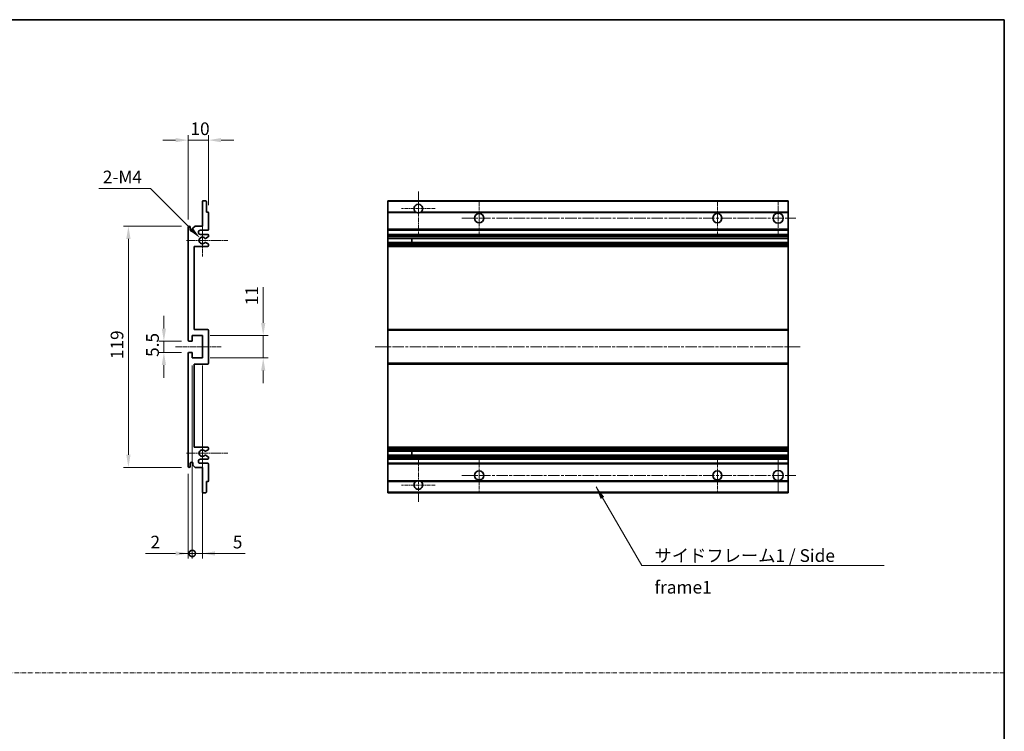
# Model space of a CAD drawing. Units: millimetres. Extents: x 1 to 8477, y -5 to 1119.
# Drawn here: x 4433 to 4918, y 347 to 698 of the extents above; entities that cross this region are included whole.
import ezdxf

# ---------------------------------------------------------------- set-up
doc = ezdxf.new("R2010")
doc.units = ezdxf.units.MM
doc.linetypes.add('CHAIN', pattern=[0.3543, 0.2362, -0.0295, 0.0591, -0.0295])
doc.linetypes.add('DASH_DOT', pattern=[0.37, 0.24, -0.06, 0.01, -0.06])
for name, color, linetype, lineweight in [('Border (ISO)', 7, 'Continuous', 35), ('Dimension (ISO)', 7, 'Continuous', 18), ('Dimension (ISO) @ 1', 7, 'Continuous', 18), ('Sketch Geometry (ISO)', 7, 'Continuous', 18), ('Symbol (ISO)', 7, 'Continuous', 18), ('Symbol (ISO) @ 1', 7, 'Continuous', 18), ('Visible (ISO)', 7, 'Continuous', 35), ('Visible Narrow (ISO)', 7, 'Continuous', 25)]:
    doc.layers.add(name, color=color, linetype=linetype, lineweight=lineweight)
doc.layers.add('Center Mark (ISO)', color=7, linetype='Continuous', lineweight=18, true_color=0x80ffff)
doc.layers.add('Centerline (ISO)', color=7, linetype='Continuous', lineweight=18, true_color=0x80ffff)
doc.styles.add('Note Text (TK)', font='MS PGothic.ttf')
doc.dimstyles.new('Default - Method 1b (TK)', dxfattribs={"dimscale": 4, "dimtxt": 2.5, "dimasz": 2.5, "dimexe": 1, "dimexo": 1.5, "dimgap": 1, "dimtad": 1, "dimtoh": 1, "dimrnd": 1e-08, "dimdsep": 46, "dimtxsty": 'Note Text (TK)', "dimcen": 0.09, "dimdle": 5, "dimclrd": 100, "dimclre": 100, "dimclrt": 7, "dimadec": 1, "dimazin": 1, "dimtfac": 1, "dimtmove": 0, "dimatfit": 3, "dimfxl": 0, "dimtolj": 1, "dimlwd": -1, "dimlwe": -1, "dimarcsym": 0})
doc.dimstyles.new('Default - Method 1b (TK)$7', dxfattribs={"dimscale": 4, "dimtxt": 2.5, "dimasz": 2.5, "dimexe": 1, "dimexo": 1.5, "dimgap": 1, "dimtad": 1, "dimtoh": 1, "dimrnd": 1e-08, "dimdsep": 46, "dimtxsty": 'Note Text (TK)', "dimcen": 0.09, "dimdle": 5, "dimclrd": 256, "dimclre": 100, "dimclrt": 7, "dimadec": 1, "dimazin": 1, "dimtfac": 1, "dimtmove": 0, "dimatfit": 3, "dimfxl": 0, "dimtolj": 1, "dimlwd": -1, "dimlwe": -1, "dimarcsym": 0})

# ---------------------------------------------------------------- blocks, each defined once
blk = doc.blocks.new('図面枠 tk図枠')
at = {"layer": 'Border (ISO)'}
for p, q in [((14.5, 289), (405.5, 289)), ((405.5, 289), (405.5, 8))]:
    blk.add_line(p, q, dxfattribs=at)
blk = doc.blocks.new('*D89')
at = {"layer": 'Defpoints', "color": 0, "transparency": 16777216}
for p in [(4516.42, 539.27), (4503.92, 533.77), (4516.42, 533.77)]:
    blk.add_point(p, dxfattribs=at)
at = {"layer": 'Dimension (ISO)', "color": 100, "transparency": 16777216}
for p, q in [((4503.92, 545.52), (4503.92, 551.77)), ((4512.67, 539.27), (4501.42, 539.27)), ((4503.92, 539.27), (4503.92, 533.77)), ((4512.67, 533.77), (4501.42, 533.77)), ((4503.92, 527.52), (4503.92, 521.27))]:
    blk.add_line(p, q, dxfattribs=at)
for points in [[(4502.88, 545.52), (4504.97, 545.52), (4503.92, 539.27)], [(4502.88, 527.52), (4504.97, 527.52), (4503.92, 533.77)]]:
    blk.add_solid(points, dxfattribs=at)
at = {"layer": 'Dimension (ISO)', "color": 7, "transparency": 16777216, "insert": (4498.3, 531.51), "char_height": 6.25, "attachment_point": 4, "rotation": 90, "style": 'Note Text (TK)'}
blk.add_mtext('\\A1;5.5', dxfattribs=at)
blk = doc.blocks.new('*D90')
at = {"layer": 'Defpoints', "color": 0, "transparency": 16777216}
for p in [(4525.92, 638.52), (4525.92, 602.72), (4515.92, 595.52)]:
    blk.add_point(p, dxfattribs=at)
at = {"layer": 'Dimension (ISO)', "color": 100, "transparency": 16777216}
for p, q in [((4509.67, 638.52), (4503.42, 638.52)), ((4515.92, 599.27), (4515.92, 641.02)), ((4515.92, 638.52), (4525.92, 638.52)), ((4525.92, 606.47), (4525.92, 641.02)), ((4532.17, 638.52), (4538.42, 638.52))]:
    blk.add_line(p, q, dxfattribs=at)
for points in [[(4509.67, 639.56), (4509.67, 637.48), (4515.92, 638.52)], [(4532.17, 639.56), (4532.17, 637.48), (4525.92, 638.52)]]:
    blk.add_solid(points, dxfattribs=at)
at = {"layer": 'Dimension (ISO)', "color": 7, "transparency": 16777216, "insert": (4517.02, 644.14), "char_height": 6.25, "attachment_point": 4, "style": 'Note Text (TK)'}
blk.add_mtext('\\A1;10', dxfattribs=at)
blk = doc.blocks.new('*D91')
at = {"layer": 'Defpoints', "color": 0, "transparency": 16777216}
for p in [(4521.78, 590.17), (4522.92, 589.02)]:
    blk.add_point(p, dxfattribs=at)
at = {"layer": 'Dimension (ISO)', "color": 100, "transparency": 16777216}
for p, q in [((4471.87, 614.7), (4497.24, 614.7)), ((4497.24, 614.7), (4517.36, 594.58))]:
    blk.add_line(p, q, dxfattribs=at)
blk.add_solid([(4518.1, 595.32), (4516.62, 593.85), (4521.78, 590.17)], dxfattribs=at)
at = {"layer": 'Dimension (ISO)', "color": 7, "transparency": 16777216, "insert": (4471.87, 620.33), "char_height": 6.25, "attachment_point": 4, "style": 'Note Text (TK)'}
blk.add_mtext('\\A1; \\fＭＳ Ｐゴシック|b0|i0;\\H6.2500;2-M4', dxfattribs=at)
blk = doc.blocks.new('*D74')
at = {"layer": 'Defpoints', "color": 0, "transparency": 16777216}
for p in [(4516.42, 596.02), (4486.42, 477.02), (4516.42, 477.02)]:
    blk.add_point(p, dxfattribs=at)
at = {"layer": 'Dimension (ISO)', "color": 100, "transparency": 16777216}
for p, q in [((4512.67, 596.02), (4483.92, 596.02)), ((4486.42, 589.77), (4486.42, 483.27)), ((4512.67, 477.02), (4483.92, 477.02))]:
    blk.add_line(p, q, dxfattribs=at)
for points in [[(4485.38, 589.77), (4487.47, 589.77), (4486.42, 596.02)], [(4485.38, 483.27), (4487.47, 483.27), (4486.42, 477.02)]]:
    blk.add_solid(points, dxfattribs=at)
at = {"layer": 'Dimension (ISO)', "color": 7, "transparency": 16777216, "insert": (4480.8, 530.43), "char_height": 6.25, "attachment_point": 4, "rotation": 90, "style": 'Note Text (TK)'}
blk.add_mtext('\\A1;119', dxfattribs=at)
blk = doc.blocks.new('*D75')
at = {"layer": 'Defpoints', "color": 0, "transparency": 16777216}
for p in [(4522.92, 542.02), (4552.92, 542.02), (4522.92, 531.02)]:
    blk.add_point(p, dxfattribs=at)
at = {"layer": 'Dimension (ISO)', "color": 100, "transparency": 16777216}
for p, q in [((4552.92, 548.27), (4552.92, 565.95)), ((4526.67, 542.02), (4555.42, 542.02)), ((4552.92, 531.02), (4552.92, 542.02)), ((4526.67, 531.02), (4555.42, 531.02)), ((4552.92, 524.77), (4552.92, 518.52))]:
    blk.add_line(p, q, dxfattribs=at)
for points in [[(4551.88, 548.27), (4553.97, 548.27), (4552.92, 542.02)], [(4551.88, 524.77), (4553.97, 524.77), (4552.92, 531.02)]]:
    blk.add_solid(points, dxfattribs=at)
at = {"layer": 'Dimension (ISO)', "color": 7, "transparency": 16777216, "insert": (4547.3, 557.02), "char_height": 6.25, "attachment_point": 4, "rotation": 90, "style": 'Note Text (TK)'}
blk.add_mtext('\\A1;11', dxfattribs=at)
blk = doc.blocks.new('_DotSmall')
at = {"color": 0, "linetype": 'ByBlock', "const_width": 0.5}
blk.add_lwpolyline([(-0.0625, 0, 1), (0.0625, 0, 1)], format="xyb", close=True, dxfattribs=at)
blk = doc.blocks.new('*D76')
at = {"layer": 'Defpoints', "color": 0, "transparency": 16777216}
for p in [(4517.92, 531.02), (4515.92, 477.52), (4517.92, 434.52)]:
    blk.add_point(p, dxfattribs=at)
at = {"layer": 'Dimension (ISO)', "color": 100, "transparency": 16777216}
for p, q in [((4517.92, 527.27), (4517.92, 432.02)), ((4515.92, 473.77), (4515.92, 432.02)), ((4509.67, 434.52), (4494.8, 434.52)), ((4517.92, 434.52), (4515.92, 434.52)), ((4517.92, 434.52), (4530.42, 434.52))]:
    blk.add_line(p, q, dxfattribs=at)
blk.add_solid([(4509.67, 435.56), (4509.67, 433.48), (4515.92, 434.52)], dxfattribs=at)
at = {"layer": 'Dimension (ISO)', "color": 100, "transparency": 16777216, "xscale": 6.25, "yscale": 6.25, "zscale": 6.25, "rotation": 180}
blk.add_blockref('_DotSmall', (4517.92, 434.52), dxfattribs=at)
at = {"layer": 'Dimension (ISO)', "color": 7, "transparency": 16777216, "insert": (4497.3, 440.14), "char_height": 6.25, "attachment_point": 4, "style": 'Note Text (TK)'}
blk.add_mtext('\\A1;2', dxfattribs=at)
blk = doc.blocks.new('*D77')
at = {"layer": 'Defpoints', "color": 0, "transparency": 16777216}
for p in [(4517.92, 531.02), (4522.92, 531.02), (4522.92, 434.52)]:
    blk.add_point(p, dxfattribs=at)
at = {"layer": 'Dimension (ISO)', "color": 100, "transparency": 16777216}
for p, q in [((4517.92, 527.27), (4517.92, 432.02)), ((4522.92, 527.27), (4522.92, 432.02)), ((4517.92, 434.52), (4511.67, 434.52)), ((4517.92, 434.52), (4522.92, 434.52)), ((4529.17, 434.52), (4544.05, 434.52))]:
    blk.add_line(p, q, dxfattribs=at)
blk.add_solid([(4529.17, 435.56), (4529.17, 433.48), (4522.92, 434.52)], dxfattribs=at)
at = {"layer": 'Dimension (ISO)', "color": 100, "transparency": 16777216, "xscale": 6.25, "yscale": 6.25, "zscale": 6.25}
blk.add_blockref('_DotSmall', (4517.92, 434.52), dxfattribs=at)
at = {"layer": 'Dimension (ISO)', "color": 7, "transparency": 16777216, "insert": (4537.92, 440.14), "char_height": 6.25, "attachment_point": 4, "style": 'Note Text (TK)'}
blk.add_mtext('\\A1;5', dxfattribs=at)

msp = doc.modelspace()

# ---------------------------------------------------------------- linework, layer by layer
at = {"layer": 'Center Mark (ISO)', "linetype": 'CHAIN', "ltscale": 9.26737}
for p, q in [((4629.4333, 613.1191), (4629.4333, 592.2691)), ((4629.4333, 480.7691), (4629.4333, 459.9191))]:
    msp.add_line(p, q, dxfattribs=at)
at = {"layer": 'Center Mark (ISO)', "linetype": 'CHAIN', "ltscale": 7.55611}
for p, q in [((4659.4333, 608.5191), (4659.4333, 591.5191)), ((4776.9333, 608.5191), (4776.9333, 591.5191)), ((4659.4333, 481.5191), (4659.4333, 464.5191)), ((4776.9333, 481.5191), (4776.9333, 464.5191))]:
    msp.add_line(p, q, dxfattribs=at)
at = {"layer": 'Center Mark (ISO)', "linetype": 'CHAIN', "ltscale": 7.778352}
for p, q in [((4806.9333, 608.7691), (4806.9333, 591.2691)), ((4806.9333, 481.7691), (4806.9333, 464.2691))]:
    msp.add_line(p, q, dxfattribs=at)
at = {"layer": 'Center Mark (ISO)', "linetype": 'CHAIN', "ltscale": 7.422766}
for p, q in [((4637.7833, 604.7691), (4621.0833, 604.7691)), ((4637.7833, 468.2691), (4621.0833, 468.2691))]:
    msp.add_line(p, q, dxfattribs=at)
at = {"layer": 'Center Mark (ISO)', "linetype": 'CHAIN', "ltscale": 6.996951}
for p, q in [((4522.9245, 596.8901), (4522.9245, 581.1481)), ((4522.9245, 491.8901), (4522.9245, 476.1481))]:
    msp.add_line(p, q, dxfattribs=at)
at = {"layer": 'Center Mark (ISO)', "linetype": 'CHAIN', "ltscale": 9.054462}
for p, q in [((4535.4245, 589.0191), (4515.0535, 589.0191)), ((4535.4245, 484.0191), (4515.0535, 484.0191))]:
    msp.add_line(p, q, dxfattribs=at)
at = {"layer": 'Centerline (ISO)', "linetype": 'CHAIN', "ltscale": 23.990969}
for p, q in [((4650.9333, 600.0191), (4815.6833, 600.0191)), ((4608.1833, 536.5191), (4818.1833, 536.5191)), ((4650.9333, 473.0191), (4815.6833, 473.0191))]:
    msp.add_line(p, q, dxfattribs=at)
at = {"layer": 'Centerline (ISO)', "linetype": 'CHAIN', "ltscale": 10.000767}
msp.add_line((4509.6745, 536.5191), (4532.1745, 536.5191), dxfattribs=at)
at = {"layer": 'Sketch Geometry (ISO)', "color": 4, "linetype": 'DASH_DOT', "lineweight": 18, "ltscale": 9.032109, "true_color": 0x00ffff}
msp.add_line((3940.9778, 375.6083), (4918.4778, 375.6083), dxfattribs=at)
at = {"layer": 'Visible (ISO)'}
for p, q in [((4522.9245, 596.0191), (4522.9245, 608.2191)), ((4523.2245, 608.5191), (4524.6245, 608.5191)), ((4524.9245, 608.2191), (4524.9245, 603.0191)), ((4614.4333, 608.2191), (4614.4333, 608.5191)), ((4811.9333, 608.5191), (4614.4333, 608.5191)), ((4614.4333, 608.2191), (4614.4333, 603.0191)), ((4811.9333, 608.5191), (4811.9333, 608.2191)), ((4811.9333, 603.0191), (4811.9333, 608.2191)), ((4524.9245, 603.0191), (4525.6245, 603.0191)), ((4525.9245, 602.7191), (4525.9245, 594.5191)), ((4614.4333, 602.7191), (4614.4333, 603.0191)), ((4628.2725, 603.0191), (4614.4333, 603.0191)), ((4614.4333, 602.7191), (4614.4333, 594.5191)), ((4811.9333, 603.0191), (4630.5941, 603.0191)), ((4811.9333, 603.0191), (4811.9333, 602.7191)), ((4811.9333, 594.5191), (4811.9333, 602.7191)), ((4515.9245, 539.7691), (4515.9245, 595.5191)), ((4516.9245, 595.5191), (4516.9245, 594.1191)), ((4518.2745, 595.0191), (4519.2745, 596.0191)), ((4518.2745, 594.1191), (4518.2745, 595.0191)), ((4519.2745, 596.0191), (4522.9245, 596.0191)), ((4525.4245, 594.0191), (4521.9245, 594.0191)), ((4614.4333, 594.0191), (4614.4333, 594.5191)), ((4614.4333, 594.0191), (4614.4333, 592.0191)), ((4811.9333, 594.0191), (4614.4333, 594.0191)), ((4811.9333, 594.5191), (4811.9333, 594.0191)), ((4811.9333, 592.0191), (4811.9333, 594.0191)), ((4521.9245, 592.0191), (4525.4245, 592.0191)), ((4524.498, 588.0259), (4525.7714, 587.3109)), ((4525.7745, 590.7491), (4524.5012, 590.014)), ((4525.9245, 591.5191), (4525.9245, 591.0089)), ((4614.4333, 591.5191), (4614.4333, 592.0191)), ((4811.9333, 592.0191), (4614.4333, 592.0191)), ((4614.4333, 591.5191), (4614.4333, 591.0089)), ((4614.4333, 590.7491), (4614.4333, 591.0089)), ((4614.4333, 590.7491), (4614.4333, 590.014)), ((4614.4333, 589.9738), (4614.4333, 590.014)), ((4811.9333, 589.9738), (4614.4333, 589.9738)), ((4614.4333, 588.0643), (4614.4333, 589.9738)), ((4614.4333, 588.0259), (4614.4333, 588.0643)), ((4811.9333, 588.0643), (4614.4333, 588.0643)), ((4614.4333, 588.0259), (4614.4333, 587.3109)), ((4626.2333, 589.9738), (4626.2333, 588.0643)), ((4626.2459, 589.9738), (4626.2459, 588.0643)), ((4811.9333, 592.0191), (4811.9333, 591.5191)), ((4811.9333, 591.0089), (4811.9333, 591.5191)), ((4811.9333, 591.0089), (4811.9333, 590.7491)), ((4811.9333, 590.014), (4811.9333, 590.7491)), ((4811.9333, 590.014), (4811.9333, 589.9738)), ((4811.9333, 588.0643), (4811.9333, 589.9738)), ((4811.9333, 588.0643), (4811.9333, 588.0259)), ((4811.9333, 587.3109), (4811.9333, 588.0259)), ((4518.9245, 586.0191), (4518.9245, 545.0191)), ((4525.4245, 586.0191), (4518.9245, 586.0191)), ((4525.9245, 587.0493), (4525.9245, 586.5191)), ((4614.4333, 587.0493), (4614.4333, 587.3109)), ((4614.4333, 587.0493), (4614.4333, 586.5191)), ((4614.4333, 586.0191), (4614.4333, 586.5191)), ((4614.4333, 586.0191), (4614.4333, 545.0191)), ((4811.9333, 586.0191), (4614.4333, 586.0191)), ((4811.9333, 587.3109), (4811.9333, 587.0493)), ((4811.9333, 586.5191), (4811.9333, 587.0493)), ((4811.9333, 586.5191), (4811.9333, 586.0191)), ((4811.9333, 545.0191), (4811.9333, 586.0191)), ((4518.9245, 545.0191), (4525.4245, 545.0191)), ((4525.9245, 544.5191), (4525.9245, 528.5191)), ((4614.4333, 544.5191), (4614.4333, 545.0191)), ((4811.9333, 545.0191), (4614.4333, 545.0191)), ((4614.4333, 544.5191), (4614.4333, 528.5191)), ((4811.9333, 545.0191), (4811.9333, 544.5191)), ((4811.9333, 528.5191), (4811.9333, 544.5191)), ((4517.6245, 539.2691), (4516.4245, 539.2691)), ((4517.9245, 542.0191), (4517.9245, 539.5691)), ((4522.9245, 542.0191), (4517.9245, 542.0191)), ((4522.9245, 531.0191), (4522.9245, 542.0191)), ((4515.9245, 477.5191), (4515.9245, 533.2691)), ((4516.4245, 533.7691), (4517.6245, 533.7691)), ((4517.9245, 533.4691), (4517.9245, 531.0191)), ((4517.9245, 531.0191), (4522.9245, 531.0191)), ((4518.9245, 528.0191), (4518.9245, 487.0191)), ((4525.4245, 528.0191), (4518.9245, 528.0191)), ((4614.4333, 528.0191), (4614.4333, 528.5191)), ((4614.4333, 528.0191), (4614.4333, 487.0191)), ((4811.9333, 528.0191), (4614.4333, 528.0191)), ((4811.9333, 528.5191), (4811.9333, 528.0191)), ((4811.9333, 487.0191), (4811.9333, 528.0191)), ((4518.9245, 487.0191), (4525.4245, 487.0191)), ((4525.7714, 485.7273), (4524.498, 485.0124)), ((4525.9245, 486.5191), (4525.9245, 485.9889)), ((4614.4333, 486.5191), (4614.4333, 487.0191)), ((4811.9333, 487.0191), (4614.4333, 487.0191)), ((4614.4333, 486.5191), (4614.4333, 485.9889)), ((4614.4333, 485.7273), (4614.4333, 485.9889)), ((4614.4333, 485.7273), (4614.4333, 485.0124)), ((4811.9333, 487.0191), (4811.9333, 486.5191)), ((4811.9333, 485.9889), (4811.9333, 486.5191)), ((4811.9333, 485.9889), (4811.9333, 485.7273)), ((4811.9333, 485.0124), (4811.9333, 485.7273)), ((4525.4245, 481.0191), (4521.9245, 481.0191)), ((4524.5012, 483.0242), (4525.7745, 482.2891)), ((4525.9245, 482.0293), (4525.9245, 481.5191)), ((4614.4333, 484.9739), (4614.4333, 485.0124)), ((4614.4333, 483.0644), (4614.4333, 484.9739)), ((4811.9333, 484.9739), (4614.4333, 484.9739)), ((4614.4333, 483.0242), (4614.4333, 483.0644)), ((4811.9333, 483.0644), (4614.4333, 483.0644)), ((4614.4333, 483.0242), (4614.4333, 482.2891)), ((4614.4333, 482.0293), (4614.4333, 482.2891)), ((4614.4333, 482.0293), (4614.4333, 481.5191)), ((4614.4333, 481.0191), (4614.4333, 481.5191)), ((4614.4333, 481.0191), (4614.4333, 479.0191)), ((4811.9333, 481.0191), (4614.4333, 481.0191)), ((4626.2333, 484.9739), (4626.2333, 483.0644)), ((4626.2459, 484.9739), (4626.2459, 483.0644)), ((4811.9333, 485.0124), (4811.9333, 484.9739)), ((4811.9333, 483.0644), (4811.9333, 484.9739)), ((4811.9333, 483.0644), (4811.9333, 483.0242)), ((4811.9333, 482.2891), (4811.9333, 483.0242)), ((4811.9333, 482.2891), (4811.9333, 482.0293)), ((4811.9333, 481.5191), (4811.9333, 482.0293)), ((4811.9333, 481.5191), (4811.9333, 481.0191)), ((4811.9333, 479.0191), (4811.9333, 481.0191)), ((4516.9245, 478.9191), (4516.9245, 477.5191)), ((4518.2745, 478.0191), (4518.2745, 478.9191)), ((4519.2745, 477.0191), (4518.2745, 478.0191)), ((4522.9245, 477.0191), (4519.2745, 477.0191)), ((4521.9245, 479.0191), (4525.4245, 479.0191)), ((4522.9245, 464.8191), (4522.9245, 477.0191)), ((4525.9245, 478.5191), (4525.9245, 470.3191)), ((4614.4333, 478.5191), (4614.4333, 479.0191)), ((4811.9333, 479.0191), (4614.4333, 479.0191)), ((4614.4333, 478.5191), (4614.4333, 470.3191)), ((4811.9333, 479.0191), (4811.9333, 478.5191)), ((4811.9333, 470.3191), (4811.9333, 478.5191)), ((4524.9245, 470.0191), (4524.9245, 464.8191)), ((4525.6245, 470.0191), (4524.9245, 470.0191)), ((4614.4333, 470.0191), (4614.4333, 470.3191)), ((4614.4333, 470.0191), (4614.4333, 464.8191)), ((4628.2725, 470.0191), (4614.4333, 470.0191)), ((4811.9333, 470.0191), (4630.5941, 470.0191)), ((4811.9333, 470.3191), (4811.9333, 470.0191)), ((4811.9333, 464.8191), (4811.9333, 470.0191)), ((4524.6245, 464.5191), (4523.2245, 464.5191)), ((4614.4333, 464.5191), (4614.4333, 464.8191)), ((4811.9333, 464.5191), (4614.4333, 464.5191)), ((4811.9333, 464.8191), (4811.9333, 464.5191))]:
    msp.add_line(p, q, dxfattribs=at)
for centre, radius in [((4659.4333, 600.0191), 2.25), ((4776.9333, 600.0191), 2.25), ((4806.9333, 600.0191), 2.5), ((4659.4333, 473.0191), 2.25), ((4776.9333, 473.0191), 2.25), ((4806.9333, 473.0191), 2.5)]:
    msp.add_circle(centre, radius, dxfattribs=at)
for centre, radius, start, end in [((4523.2245, 608.2191), 0.3, 90, 180), ((4524.6245, 608.2191), 0.3, 0, 90), ((4525.6245, 602.7191), 0.3, 0, 90), ((4629.4333, 604.7691), 2.1, 303.55731, 236.44269), ((4629.4333, 604.7691), 2.1, 257.472095, 282.527905), ((4516.4245, 595.5191), 0.5, 0, 180), ((4517.5995, 594.1988), 0.6797, 186.732921, 353.267079), ((4521.9245, 593.0191), 1, 90, 270), ((4525.4245, 594.5191), 0.5, 270, 0), ((4522.9245, 589.0191), 1.621, 37.728389, 322.2672), ((4522.9245, 589.0191), 1.6, 41.328988, 318.666601), ((4524.3511, 587.7643), 0.3, 60.685474, 118.83027), ((4524.3512, 590.2738), 0.3, 241.165318, 300), ((4525.4245, 591.5191), 0.5, 0, 90), ((4525.6245, 591.0089), 0.3, 300, 0), ((4525.4245, 586.5191), 0.5, 270, 0), ((4525.6245, 587.0493), 0.3, 0, 60.685474), ((4525.4245, 544.5191), 0.5, 0, 90), ((4516.4245, 539.7691), 0.5, 180, 270), ((4517.6245, 539.5691), 0.3, 270, 0), ((4516.4245, 533.2691), 0.5, 90, 180), ((4517.6245, 533.4691), 0.3, 0, 90), ((4525.4245, 528.5191), 0.5, 270, 0), ((4525.4245, 486.5191), 0.5, 0, 90), ((4525.6245, 485.9889), 0.3, 299.314526, 0), ((4521.9245, 480.0191), 1, 90, 270), ((4522.9245, 484.0191), 1.621, 37.7328, 322.271611), ((4522.9245, 484.0191), 1.6, 41.333399, 318.671012), ((4524.3511, 485.2739), 0.3, 241.16973, 299.314526), ((4524.3512, 482.7644), 0.3, 60, 118.834682), ((4525.4245, 481.5191), 0.5, 270, 0), ((4525.6245, 482.0293), 0.3, 0, 60), ((4516.4245, 477.5191), 0.5, 180, 0), ((4517.5995, 478.8394), 0.6797, 6.732921, 173.267079), ((4525.4245, 478.5191), 0.5, 0, 90), ((4525.6245, 470.3191), 0.3, 270, 0), ((4629.4333, 468.2691), 2.1, 123.55731, 56.44269), ((4629.4333, 468.2691), 2.1, 77.472095, 102.527905), ((4523.2245, 464.8191), 0.3, 180, 270), ((4524.6245, 464.8191), 0.3, 270, 0)]:
    msp.add_arc(centre, radius, start, end, dxfattribs=at)
for points, knots in [([(4628.9778, 602.7191), (4628.8688, 602.7433), (4628.7633, 602.7763), (4628.5906, 602.8438), (4628.5013, 602.8857), (4628.4032, 602.9388), (4628.3691, 602.9585), (4628.3245, 602.9856), (4628.3057, 602.9975), (4628.2797, 603.0143), (4628.2725, 603.0191), (4628.2725, 603.0191)], [-0.0853709179, -0.0853709179, -0.0853709179, -0.0853709179, -0.0545116262, -0.0545116262, -0.0293355354, -0.0293355354, -0.0179856969, -0.0179856969, -0.0089928485, -0.0089928485, 0, 0, 0, 0]), ([(4630.5941, 603.0191), (4630.5941, 603.0191), (4630.5869, 603.0143), (4630.5609, 602.9975), (4630.5421, 602.9856), (4630.4975, 602.9585), (4630.4634, 602.9388), (4630.3653, 602.8857), (4630.276, 602.8438), (4630.1034, 602.7763), (4629.9978, 602.7433), (4629.8888, 602.7191)], [-0.2570614387, -0.2570614387, -0.2570614387, -0.2570614387, -0.2480685903, -0.2480685903, -0.2390757418, -0.2390757418, -0.2277259033, -0.2277259033, -0.2025498125, -0.2025498125, -0.1716905209, -0.1716905209, -0.1716905209, -0.1716905209]), ([(4524.2065, 588.0271), (4524.2063, 588.027), (4524.2061, 588.0269), (4524.1757, 588.0101), (4524.1479, 587.9875), (4524.1259, 587.9624)], [0.1421941886, 0.1421941886, 0.1421941886, 0.1421941886, 0.1422543788, 0.1422543788, 0.1522671185, 0.1522671185, 0.1522671185, 0.1522671185]), ([(4524.126, 590.0757), (4524.148, 590.0507), (4524.1758, 590.028), (4524.2062, 590.0112), (4524.2064, 590.0111), (4524.2066, 590.011)], [0.1522671185, 0.1522671185, 0.1522671185, 0.1522671185, 0.1622798581, 0.1622798581, 0.1623400483, 0.1623400483, 0.1623400483, 0.1623400483]), ([(4524.1259, 485.0758), (4524.1479, 485.0508), (4524.1757, 485.0281), (4524.2061, 485.0113), (4524.2063, 485.0112), (4524.2065, 485.0111)], [0.1522671185, 0.1522671185, 0.1522671185, 0.1522671185, 0.1622798581, 0.1622798581, 0.1623400483, 0.1623400483, 0.1623400483, 0.1623400483]), ([(4524.2066, 483.0272), (4524.2064, 483.0271), (4524.2062, 483.027), (4524.1758, 483.0102), (4524.148, 482.9876), (4524.126, 482.9625)], [0.1421941886, 0.1421941886, 0.1421941886, 0.1421941886, 0.1422543788, 0.1422543788, 0.1522671185, 0.1522671185, 0.1522671185, 0.1522671185]), ([(4628.2725, 470.0191), (4628.2725, 470.0191), (4628.2797, 470.0239), (4628.3057, 470.0408), (4628.3245, 470.0527), (4628.3691, 470.0797), (4628.4032, 470.0994), (4628.5013, 470.1525), (4628.5906, 470.1944), (4628.7633, 470.262), (4628.8688, 470.2949), (4628.9778, 470.3191)], [-0.2570614387, -0.2570614387, -0.2570614387, -0.2570614387, -0.2480685903, -0.2480685903, -0.2390757418, -0.2390757418, -0.2277259033, -0.2277259033, -0.2025498125, -0.2025498125, -0.1716905209, -0.1716905209, -0.1716905209, -0.1716905209]), ([(4629.8888, 470.3191), (4629.9978, 470.2949), (4630.1034, 470.262), (4630.276, 470.1944), (4630.3653, 470.1525), (4630.4634, 470.0994), (4630.4975, 470.0797), (4630.5421, 470.0527), (4630.5609, 470.0408), (4630.5869, 470.0239), (4630.5941, 470.0191), (4630.5941, 470.0191)], [-0.0853709179, -0.0853709179, -0.0853709179, -0.0853709179, -0.0545116262, -0.0545116262, -0.0293355354, -0.0293355354, -0.0179856969, -0.0179856969, -0.0089928485, -0.0089928485, 0, 0, 0, 0])]:
    msp.add_open_spline(points, degree=3, knots=knots, dxfattribs=at)
at = {"layer": 'Visible Narrow (ISO)'}
for p, q in [((4811.9333, 608.2191), (4614.4333, 608.2191)), ((4628.9778, 602.7191), (4614.4333, 602.7191)), ((4811.9333, 602.7191), (4629.8888, 602.7191)), ((4811.9333, 594.5191), (4614.4333, 594.5191)), ((4811.9333, 591.5191), (4614.4333, 591.5191)), ((4811.9333, 591.0089), (4614.4333, 591.0089)), ((4811.9333, 590.7491), (4614.4333, 590.7491)), ((4811.9333, 590.014), (4614.4333, 590.014)), ((4811.9333, 588.0259), (4614.4333, 588.0259)), ((4811.9333, 587.3109), (4614.4333, 587.3109)), ((4811.9333, 587.0493), (4614.4333, 587.0493)), ((4811.9333, 586.5191), (4614.4333, 586.5191)), ((4811.9333, 544.5191), (4614.4333, 544.5191)), ((4811.9333, 528.5191), (4614.4333, 528.5191)), ((4811.9333, 486.5191), (4614.4333, 486.5191)), ((4811.9333, 485.9889), (4614.4333, 485.9889)), ((4811.9333, 485.7273), (4614.4333, 485.7273)), ((4811.9333, 485.0124), (4614.4333, 485.0124)), ((4811.9333, 483.0242), (4614.4333, 483.0242)), ((4811.9333, 482.2891), (4614.4333, 482.2891)), ((4811.9333, 482.0293), (4614.4333, 482.0293)), ((4811.9333, 481.5191), (4614.4333, 481.5191)), ((4811.9333, 478.5191), (4614.4333, 478.5191)), ((4628.9778, 470.3191), (4614.4333, 470.3191)), ((4811.9333, 470.3191), (4629.8888, 470.3191)), ((4811.9333, 464.8191), (4614.4333, 464.8191))]:
    msp.add_line(p, q, dxfattribs=at)

# ---------------------------------------------------------------- block references
at = {"xscale": 2.5, "yscale": 2.5, "zscale": 2.5}
msp.add_blockref('図面枠 tk図枠', (3904.7278, -24.5227), dxfattribs=at)

# ---------------------------------------------------------------- texts
at = {"layer": 'Symbol (ISO)', "color": 7, "insert": (4745.9147, 436.5942), "char_height": 6.25, "width": 118.932748, "attachment_point": 1, "line_spacing_factor": 1.5, "style": 'Note Text (TK)'}
msp.add_mtext('{\\fＭＳ Ｐゴシック|b0|i0;サイドフレーム1 / Side frame1}', dxfattribs=at)

# ---------------------------------------------------------------- dimensions: what is measured, and where the dimension line sits
at = {"layer": 'Dimension (ISO) @ 1', "color": 100, "true_color": 0x00ff3f}
dim = msp.add_linear_dim(base=(4525.9245, 638.5191), p1=(4515.9245, 595.5191), p2=(4525.9245, 602.7191), dimstyle='Default - Method 1b (TK)', override={"dimscale": 1, "dimtxt": 6.25, "dimasz": 6.25, "dimexe": 2.5, "dimexo": 3.75, "dimgap": 2.5, "dimtoh": 0, "dimdec": 2, "dimcen": 0.225, "dimtol": 0, "dimlim": 0, "dimtp": 0, "dimtm": 0, "dimtdec": 2, "dimtix": 0, "dimtofl": 1, "dimtmove": 0, "dimatfit": 1}, dxfattribs=at)
dim.commit()
dim.dimension.update_dxf_attribs({"geometry": '*D90', "text_midpoint": (4520.9245, 638.5191), "dimtype": 128})
dim = msp.add_radius_dim(center=(4522.9245, 589.0191), mpoint=(4521.7783, 590.1653), text=' \\fＭＳ Ｐゴシック|b0|i0;\\H6.2500;2-M4', dimstyle='Default - Method 1b (TK)', override={"dimscale": 1, "dimtxt": 6.25, "dimasz": 6.25, "dimexe": 2.5, "dimexo": 3.75, "dimgap": 2.5, "dimtih": 1, "dimdec": 2, "dimlfac": 1, "dimcen": 0, "dimtol": 0, "dimlim": 0, "dimtp": 0, "dimtm": 0, "dimtdec": 2, "dimtix": 0, "dimtofl": 0, "dimtmove": 0, "dimatfit": 3}, dxfattribs=at)
dim.commit()
dim.dimension.update_dxf_attribs({"geometry": '*D91', "text_midpoint": (4483.3078, 614.7011), "dimtype": 132})
for base, p1, p2, angle, override, picture, middle in [((4486.4245, 477.0191), (4516.4245, 596.0191), (4516.4245, 477.0191), 90, {"dimscale": 1, "dimtxt": 6.25, "dimasz": 6.25, "dimexe": 2.5, "dimexo": 3.75, "dimgap": 2.5, "dimtoh": 0, "dimdec": 2, "dimcen": 0.225, "dimtol": 0, "dimlim": 0, "dimtp": 0, "dimtm": 0, "dimtdec": 2, "dimtix": 0, "dimtofl": 0, "dimtmove": 0, "dimatfit": 1}, '*D74', (4486.4245, 536.5191)), ((4552.9245, 542.0191), (4522.9245, 531.0191), (4522.9245, 542.0191), 90, {"dimscale": 1, "dimtxt": 6.25, "dimasz": 6.25, "dimexe": 2.5, "dimexo": 3.75, "dimgap": 2.5, "dimtoh": 0, "dimdec": 2, "dimcen": 0.225, "dimtol": 0, "dimlim": 0, "dimtp": 0, "dimtm": 0, "dimtdec": 2, "dimtix": 0, "dimtofl": 1, "dimtmove": 0, "dimatfit": 1}, '*D75', (4552.9245, 560.2329)), ((4503.9245, 533.7691), (4516.4245, 539.2691), (4516.4245, 533.7691), 90, {"dimscale": 1, "dimtxt": 6.25, "dimasz": 6.25, "dimexe": 2.5, "dimexo": 3.75, "dimgap": 2.5, "dimtoh": 0, "dimdec": 2, "dimcen": 0.225, "dimtol": 0, "dimlim": 0, "dimtp": 0, "dimtm": 0, "dimtdec": 2, "dimtix": 0, "dimtofl": 1, "dimtmove": 0, "dimatfit": 1}, '*D89', (4503.9245, 536.5191)), ((4517.9245, 434.5191), (4515.9245, 477.5191), (4517.9245, 531.0191), 180, {"dimscale": 1, "dimtxt": 6.25, "dimasz": 6.25, "dimexe": 2.5, "dimexo": 3.75, "dimgap": 2.5, "dimtoh": 0, "dimdec": 2, "dimblk2": 'DotSmall', "dimsah": 1, "dimcen": 0.225, "dimdle": 0, "dimtol": 0, "dimlim": 0, "dimtp": 0, "dimtm": 0, "dimtdec": 2, "dimtix": 0, "dimtofl": 1, "dimtmove": 0, "dimatfit": 1}, '*D76', (4499.1134, 434.5191)), ((4522.9245, 434.5191), (4517.9245, 531.0191), (4522.9245, 531.0191), 180, {"dimscale": 1, "dimtxt": 6.25, "dimasz": 6.25, "dimexe": 2.5, "dimexo": 3.75, "dimgap": 2.5, "dimtoh": 0, "dimdec": 2, "dimblk1": 'DotSmall', "dimsah": 1, "dimcen": 0.225, "dimdle": 0, "dimtol": 0, "dimlim": 0, "dimtp": 0, "dimtm": 0, "dimtdec": 2, "dimtix": 0, "dimtofl": 1, "dimtmove": 0, "dimatfit": 1}, '*D77', (4539.7356, 434.5191))]:
    dim = msp.add_linear_dim(base=base, p1=p1, p2=p2, angle=angle, dimstyle='Default - Method 1b (TK)', override=override, dxfattribs=at)
    dim.commit()
    dim.dimension.update_dxf_attribs({"geometry": picture, "text_midpoint": middle, "dimtype": 128})

# ---------------------------------------------------------------- leaders
at = {"layer": 'Symbol (ISO) @ 1', "color": 100, "true_color": 0x00ff40, "annotation_type": 0, "has_hookline": 1, "hookline_direction": 0, "text_width": 113.3168}
msp.add_leader([(4717.0881, 467.3646), (4739.6647, 428.4934), (4745.9147, 428.4934)], dimstyle='Default - Method 1b (TK)$7', override={"dimscale": 1, "dimtxt": 6.25, "dimasz": 6.25, "dimgap": 0, "dimtad": 1}, dxfattribs=at)

doc.saveas('drawing.dxf')
